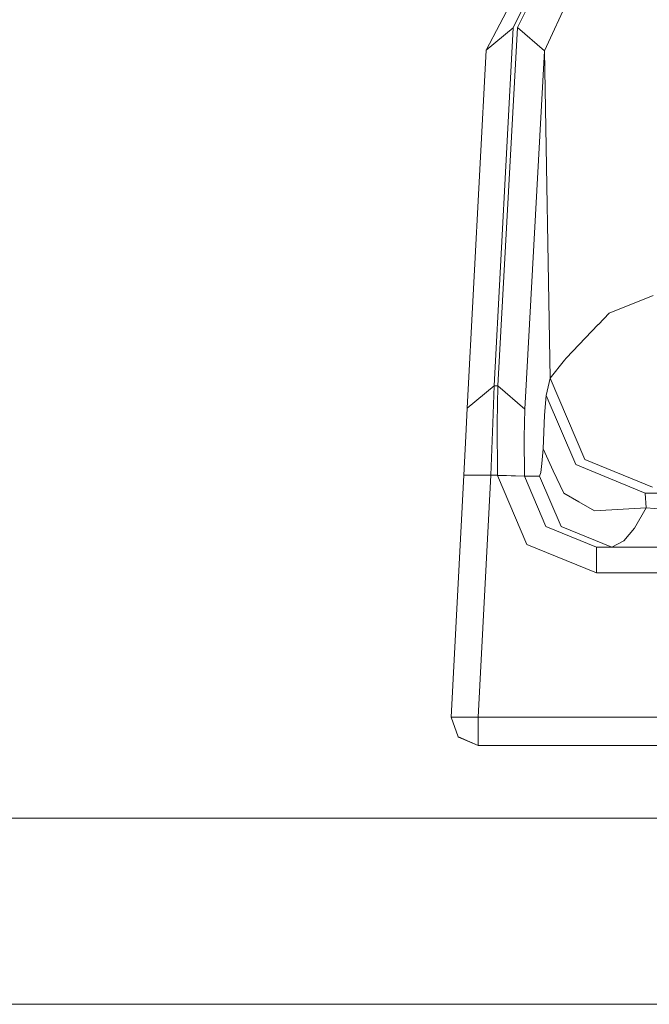
# Model space of a CAD drawing. Units: millimetres. Extents: x 835 to 10681, y -1525 to 1739.
# Drawn here: x 5545 to 5614, y 413 to 522 of the extents above; entities that cross this region are included whole.
import ezdxf

# ---------------------------------------------------------------- set-up
doc = ezdxf.new("R2010")
doc.units = ezdxf.units.MM
doc.layers.add('1', color=7, linetype='Continuous', true_color=0xffffff)

msp = doc.modelspace()

# ---------------------------------------------------------------- linework, layer by layer
at = {"layer": '1', "color": 18, "linetype": 'Continuous', "lineweight": 13}
for p, q in [((5604.895401, 532.098472), (5599.383402, 521.061718)), ((5599.863816, 521.085382), (5605.334568, 532.028437)), ((5602.236081, 529.622078), (5596.387434, 518.585384)), ((5602.860976, 518.504381), (5607.950259, 529.447436)), ((5596.387434, 518.585384), (5599.383402, 521.061718)), ((5599.383402, 521.061718), (5597.302485, 481.354713)), ((5597.697545, 481.354713), (5599.863816, 521.085382)), ((5602.860976, 518.504381), (5599.863816, 521.085382)), ((5596.387434, 518.585384), (5594.306517, 478.878379)), ((5600.694705, 478.773713), (5602.860976, 518.504381)), ((5602.860976, 518.504381), (5603.494692, 482.181281)), ((5614.923525, 491.365939), (5610.037375, 489.397556)), ((5610.037375, 489.397556), (5608.846713, 488.155067)), ((5608.846713, 488.155067), (5608.838845, 488.146961)), ((5608.838845, 488.146961), (5605.272341, 484.425426)), ((5605.084706, 484.188497), (5603.494692, 482.181281)), ((5605.084706, 484.188497), (5605.272341, 484.425426)), ((5603.494692, 482.181281), (5603.063155, 480.258018)), ((5603.494692, 482.181281), (5607.36518, 473.165542)), ((5597.302485, 481.354713), (5594.306517, 478.878379)), ((5597.302485, 481.354713), (5597.139645, 477.213711)), ((5597.302485, 481.354713), (5597.697545, 481.354713)), ((5597.621966, 477.213711), (5597.697545, 481.354713)), ((5597.697545, 481.354713), (5600.694705, 478.773713)), ((5602.863837, 478.082895), (5603.063155, 480.258018)), ((5603.063155, 480.258018), (5606.348801, 472.604245)), ((5594.306517, 478.878379), (5594.143677, 475.772619)), ((5600.619126, 475.667953), (5600.694705, 478.773713)), ((5602.863837, 478.082895), (5602.721739, 474.363208)), ((5596.913147, 471.449345), (5597.139645, 477.213711)), ((5597.643662, 471.449345), (5597.621966, 477.213711)), ((5593.91718, 471.449345), (5594.143677, 475.772619)), ((5600.640822, 471.34468), (5600.619126, 475.667953)), ((5602.583695, 472.715855), (5602.721739, 474.362999)), ((5602.721739, 474.363208), (5603.845644, 471.92806)), ((5602.721739, 474.362999), (5602.721739, 474.363208)), ((5607.36518, 473.165542), (5614.854384, 470.099239)), ((5602.46687, 471.746087), (5602.583695, 472.715855)), ((5605.000067, 469.426721), (5603.845644, 471.92806)), ((5614.053059, 469.449997), (5606.348801, 472.604245)), ((5592.51051, 444.607019), (5593.91718, 471.449345)), ((5593.91718, 471.449345), (5596.913147, 471.449345)), ((5595.506239, 444.607019), (5596.913147, 471.449345)), ((5596.913147, 471.449345), (5597.643662, 471.449345)), ((5597.643662, 471.449345), (5597.644139, 471.415043)), ((5597.643662, 471.449345), (5600.640822, 471.34468)), ((5597.644139, 471.415043), (5600.641299, 471.310377)), ((5600.919295, 463.76124), (5597.644139, 471.415043)), ((5600.641299, 471.310377), (5600.640822, 471.34468)), ((5600.641299, 471.310377), (5602.333355, 471.310377)), ((5603.020239, 465.743989), (5600.641299, 471.310377)), ((5602.333355, 471.310377), (5602.46687, 471.746087)), ((5604.723025, 465.743989), (5602.333355, 471.310377)), ((5605.000067, 469.426721), (5606.676627, 468.475878)), ((5614.053059, 469.449997), (5617.432166, 469.449997)), ((5614.142466, 467.820585), (5614.053059, 469.449997)), ((5606.679011, 468.474448), (5606.676627, 468.475878)), ((5608.418274, 467.487961), (5606.679011, 468.474448)), ((5614.142466, 467.820585), (5608.418274, 467.487961)), ((5612.839509, 465.567112), (5614.142466, 467.820585)), ((5614.142466, 467.820585), (5617.751885, 467.5183)), ((5608.628798, 463.450015), (5603.020239, 465.743989)), ((5610.3261, 463.450015), (5604.723025, 465.743989)), ((5611.654807, 464.151293), (5612.839509, 465.567112)), ((5610.3261, 463.450015), (5611.654807, 464.151293)), ((5608.628798, 460.607022), (5600.919295, 463.76124)), ((5608.628798, 460.607022), (5608.628798, 463.450015)), ((5639.683947, 463.450015), (5608.628798, 463.450015)), ((5639.409229, 460.607022), (5608.628798, 460.607022)), ((5593.298007, 442.41944), (5592.51051, 444.607019)), ((5595.506239, 444.607019), (5592.51051, 444.607019)), ((5595.506239, 444.607019), (5595.506239, 442.41944)), ((5635.01482, 444.607019), (5595.506239, 444.607019)), ((5593.337822, 442.402005), (5593.298007, 442.41944)), ((5593.330193, 442.384928), (5593.298007, 442.41944)), ((5593.330193, 442.384928), (5595.506239, 441.45)), ((5595.506239, 441.45), (5593.337822, 442.402005)), ((5595.506239, 442.41944), (5595.506239, 442.402005)), ((5595.506239, 442.402005), (5595.506239, 441.45)), ((5635.01482, 441.45), (5595.506239, 441.45)), ((6677.804362, 433.387488), (4364.800013, 433.387488)), ((6618.040062, 412.750006), (4702.026821, 412.750006))]:
    msp.add_line(p, q, dxfattribs=at)

doc.saveas('drawing.dxf')
